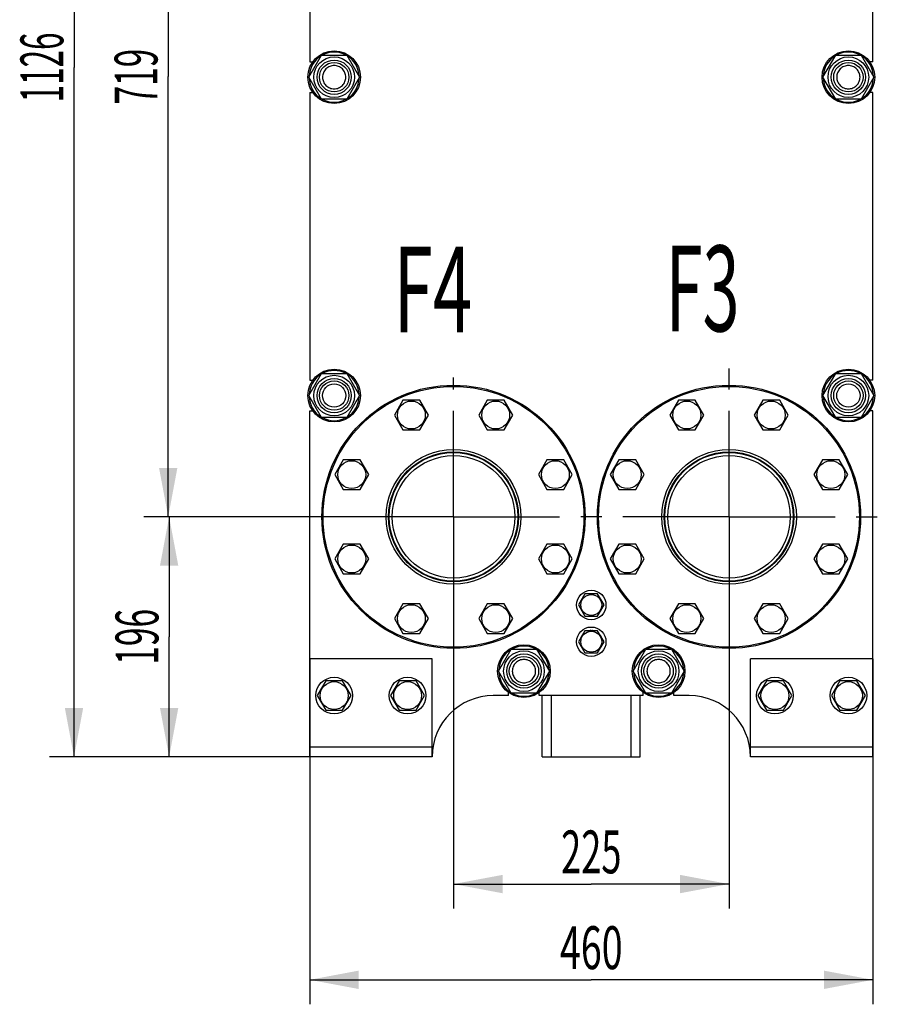
# Model space of a CAD drawing. Units: millimetres. Extents: x 0 to 4200, y -3 to 2970.
# Drawn here: x 1699 to 2400, y 1267 to 2071 of the extents above; entities that cross this region are included whole.
import ezdxf
from ezdxf.enums import TextEntityAlignment as Align

# ---------------------------------------------------------------- set-up
doc = ezdxf.new("R2010")
doc.units = ezdxf.units.MM
doc.header["$LTSCALE"] = 231
doc.linetypes.add('CENTER', pattern=[0.6, 0.375, -0.075, 0.075, -0.075])
doc.layers.get('0').update_dxf_attribs({"linetype": 'CONTINUOUS'})
for name, color, linetype in [('AXIS', 7, 'CONTINUOUS'), ('DIMS', 7, 'CONTINUOUS'), ('NOTES', 7, 'CONTINUOUS')]:
    doc.layers.add(name, color=color, linetype=linetype)
doc.dimstyles.new('DIMSTYLE_2', dxfattribs={"dimtxt": 35, "dimasz": 40, "dimexe": 2, "dimexo": 0, "dimgap": 0.875, "dimtad": 1, "dimdsep": 46, "dimtxsty": 'Standard', "dimblk": '_FILLED', "dimblk1": '_FILLED', "dimblk2": '_FILLED', "dimcen": 0.09, "dimclrt": 5, "dimadec": 0, "dimazin": 0, "dimtp": 0.5, "dimtm": 0.5, "dimtfac": 1, "dimtofl": 0, "dimtmove": 0, "dimatfit": 3, "dimldrblk": '_FILLED', "dimfxl": 1, "dimtolj": 1, "dimarcsym": 0})
doc.dimstyles.new('DIMSTYLE_5', dxfattribs={"dimtxt": 35, "dimasz": 40, "dimexe": 2, "dimexo": 0, "dimgap": 0.875, "dimtad": 1, "dimdsep": 46, "dimtxsty": 'Standard', "dimblk": '_FILLED', "dimblk1": '_FILLED', "dimblk2": '_FILLED', "dimcen": 0.09, "dimclrt": 5, "dimadec": 0, "dimazin": 0, "dimtp": 0.8, "dimtm": 0.8, "dimtfac": 1, "dimtofl": 0, "dimtmove": 0, "dimatfit": 3, "dimldrblk": '_FILLED', "dimfxl": 1, "dimtolj": 1, "dimarcsym": 0})
doc.dimstyles.new('DIMSTYLE_6', dxfattribs={"dimtxt": 35, "dimasz": 40, "dimexe": 2, "dimexo": 0, "dimgap": 0.875, "dimtad": 1, "dimdsep": 46, "dimtxsty": 'Standard', "dimblk": '_FILLED', "dimblk1": '_FILLED', "dimblk2": '_FILLED', "dimcen": 0.09, "dimclrt": 5, "dimadec": 0, "dimazin": 0, "dimtp": 1.2, "dimtm": 1.2, "dimtfac": 1, "dimtofl": 0, "dimtmove": 0, "dimatfit": 3, "dimldrblk": '_FILLED', "dimfxl": 1, "dimtolj": 1, "dimarcsym": 0})

# ---------------------------------------------------------------- blocks, each defined once
blk = doc.blocks.new('_FILLED')
at = {"color": 0, "linetype": 'ByBlock'}
blk.add_solid([(0, 0), (-1, 0.1875), (-1, -0.1875)], dxfattribs=at)
blk = doc.blocks.new('*D5')
at = {"layer": 'DIMS', "color": 2, "linetype": 'Continuous'}
for p, q in [((2053.39, 1634.7), (2053.39, 1344.8)), ((2278.39, 1634.7), (2278.39, 1344.8)), ((2053.39, 1364.8), (2165.89, 1364.8)), ((2278.39, 1364.8), (2165.89, 1364.8))]:
    blk.add_line(p, q, dxfattribs=at)
at = {"layer": 'DIMS', "color": 2, "linetype": 'Continuous', "xscale": 40, "yscale": 40, "zscale": 40, "rotation": 180}
blk.add_blockref('_FILLED', (2053.39, 1364.8), dxfattribs=at)
at = {"layer": 'DIMS', "color": 2, "linetype": 'Continuous', "xscale": 40, "yscale": 40, "zscale": 40}
blk.add_blockref('_FILLED', (2278.39, 1364.8), dxfattribs=at)
at = {"layer": 'DIMS', "color": 5, "linetype": 'Continuous', "width": 0.619792}
blk.add_text('225', height=35, dxfattribs=at).set_placement((2165.89, 1373.55), align=Align.CENTER)
blk = doc.blocks.new('*D6')
at = {"layer": 'DIMS', "color": 2, "linetype": 'Continuous'}
for p, q in [((1935.89, 1548.7), (1935.89, 1266.61)), ((2395.89, 1548.7), (2395.89, 1266.61)), ((1935.89, 1286.61), (2165.89, 1286.61)), ((2395.89, 1286.61), (2165.89, 1286.61))]:
    blk.add_line(p, q, dxfattribs=at)
at = {"layer": 'DIMS', "color": 2, "linetype": 'Continuous', "xscale": 40, "yscale": 40, "zscale": 40, "rotation": 180}
blk.add_blockref('_FILLED', (1935.89, 1286.61), dxfattribs=at)
at = {"layer": 'DIMS', "color": 2, "linetype": 'Continuous', "xscale": 40, "yscale": 40, "zscale": 40}
blk.add_blockref('_FILLED', (2395.89, 1286.61), dxfattribs=at)
at = {"layer": 'DIMS', "color": 5, "linetype": 'Continuous', "width": 0.644531}
blk.add_text('460', height=35, dxfattribs=at).set_placement((2165.89, 1295.36), align=Align.CENTER)
blk = doc.blocks.new('*D7')
at = {"layer": 'DIMS', "color": 2, "linetype": 'Continuous'}
for p, q in [((2053.39, 2383.7), (1800.34, 2383.7)), ((1820.34, 2383.7), (1820.34, 2024.2)), ((1820.34, 1664.7), (1820.34, 2024.2)), ((2053.39, 1664.7), (1800.34, 1664.7))]:
    blk.add_line(p, q, dxfattribs=at)
at = {"layer": 'DIMS', "color": 2, "linetype": 'Continuous', "xscale": 40, "yscale": 40, "zscale": 40}
for p, rotation in [((1820.34, 2383.7), 90), ((1820.34, 1664.7), 270)]:
    blk.add_blockref('_FILLED', p, dxfattribs=dict(at, rotation=rotation))
at = {"layer": 'DIMS', "color": 5, "linetype": 'Continuous', "width": 0.572917}
blk.add_text('719', height=35, rotation=90, dxfattribs=at).set_placement((1811.59, 2024.2), align=Align.CENTER)
blk = doc.blocks.new('*D8')
at = {"layer": 'DIMS', "color": 2, "linetype": 'Continuous'}
for p, q in [((2053.39, 1664.7), (1801.09, 1664.7)), ((1821.09, 1664.7), (1821.09, 1566.7)), ((1821.09, 1468.7), (1821.09, 1566.7)), ((1935.89, 1468.7), (1801.09, 1468.7))]:
    blk.add_line(p, q, dxfattribs=at)
at = {"layer": 'DIMS', "color": 2, "linetype": 'Continuous', "xscale": 40, "yscale": 40, "zscale": 40}
for p, rotation in [((1821.09, 1664.7), 90), ((1821.09, 1468.7), 270)]:
    blk.add_blockref('_FILLED', p, dxfattribs=dict(at, rotation=rotation))
at = {"layer": 'DIMS', "color": 5, "linetype": 'Continuous', "width": 0.572917}
blk.add_text('196', height=35, rotation=90, dxfattribs=at).set_placement((1812.34, 1566.7), align=Align.CENTER)
blk = doc.blocks.new('*D9')
at = {"layer": 'DIMS', "color": 2, "linetype": 'Continuous'}
for p, q in [((2152.89, 2594.7), (1723.4, 2594.7)), ((1743.4, 2594.7), (1743.4, 2031.7)), ((1743.4, 1468.7), (1743.4, 2031.7)), ((1935.89, 1468.7), (1723.4, 1468.7))]:
    blk.add_line(p, q, dxfattribs=at)
at = {"layer": 'DIMS', "color": 2, "linetype": 'Continuous', "xscale": 40, "yscale": 40, "zscale": 40}
for p, rotation in [((1743.4, 2594.7), 90), ((1743.4, 1468.7), 270)]:
    blk.add_blockref('_FILLED', p, dxfattribs=dict(at, rotation=rotation))
at = {"layer": 'DIMS', "color": 5, "linetype": 'Continuous', "width": 0.537109}
blk.add_text('1126', height=35, rotation=90, dxfattribs=at).set_placement((1734.65, 2031.7), align=Align.CENTER)

msp = doc.modelspace()

# ---------------------------------------------------------------- linework, layer by layer
at = {"color": 7, "linetype": 'Continuous'}
for p, q in [((1935.889, 2271.199), (1935.889, 2036.199)), ((2395.889, 2036.199), (2395.889, 2271.199)), ((1935.104, 2023.699), (1945.497, 2041.699)), ((1935.889, 2036.199), (1938.396, 2036.199)), ((1945.497, 2041.699), (1966.281, 2041.699)), ((1966.281, 2041.699), (1976.673, 2023.699)), ((2355.104, 2023.699), (2365.497, 2041.699)), ((2365.497, 2041.699), (2386.281, 2041.699)), ((2386.281, 2041.699), (2396.673, 2023.699)), ((2395.889, 2036.199), (2393.382, 2036.199)), ((1945.497, 2005.699), (1935.104, 2023.699)), ((1976.673, 2023.699), (1966.281, 2005.699)), ((2365.497, 2005.699), (2355.104, 2023.699)), ((2396.673, 2023.699), (2386.281, 2005.699)), ((1935.889, 2011.199), (1935.889, 1776.199)), ((1935.889, 2011.199), (1938.396, 2011.199)), ((2395.889, 2011.199), (2393.382, 2011.199)), ((2395.889, 1776.199), (2395.889, 2011.199)), ((1966.281, 2005.699), (1945.497, 2005.699)), ((2386.281, 2005.699), (2365.497, 2005.699)), ((1935.104, 1763.699), (1945.497, 1781.699)), ((1945.497, 1781.699), (1966.281, 1781.699)), ((1966.281, 1781.699), (1976.673, 1763.699)), ((2355.104, 1763.699), (2365.497, 1781.699)), ((2365.497, 1781.699), (2386.281, 1781.699)), ((2386.281, 1781.699), (2396.673, 1763.699)), ((1935.889, 1776.199), (1938.396, 1776.199)), ((2395.889, 1776.199), (2393.382, 1776.199)), ((1945.497, 1745.699), (1935.104, 1763.699)), ((1976.673, 1763.699), (1966.281, 1745.699)), ((2365.497, 1745.699), (2355.104, 1763.699)), ((2396.673, 1763.699), (2386.281, 1745.699)), ((2012.019, 1759.848), (2005.091, 1747.848)), ((2025.876, 1759.848), (2012.019, 1759.848)), ((2032.804, 1747.848), (2025.876, 1759.848)), ((2080.902, 1759.848), (2073.974, 1747.848)), ((2094.759, 1759.848), (2080.902, 1759.848)), ((2101.687, 1747.848), (2094.759, 1759.848)), ((2237.019, 1759.848), (2230.091, 1747.848)), ((2250.876, 1759.848), (2237.019, 1759.848)), ((2257.804, 1747.848), (2250.876, 1759.848)), ((2305.902, 1759.848), (2298.974, 1747.848)), ((2319.759, 1759.848), (2305.902, 1759.848)), ((2326.687, 1747.848), (2319.759, 1759.848)), ((1935.889, 1751.199), (1938.396, 1751.199)), ((1935.889, 1468.699), (1935.889, 1751.199)), ((1966.281, 1745.699), (1945.497, 1745.699)), ((2005.091, 1747.848), (2012.019, 1735.848)), ((2025.876, 1735.848), (2032.804, 1747.848)), ((2073.974, 1747.848), (2080.902, 1735.848)), ((2094.759, 1735.848), (2101.687, 1747.848)), ((2230.091, 1747.848), (2237.019, 1735.848)), ((2250.876, 1735.848), (2257.804, 1747.848)), ((2298.974, 1747.848), (2305.902, 1735.848)), ((2319.759, 1735.848), (2326.687, 1747.848)), ((2386.281, 1745.699), (2365.497, 1745.699)), ((2395.889, 1751.199), (2393.382, 1751.199)), ((2395.889, 1468.699), (2395.889, 1751.199)), ((2012.019, 1735.848), (2025.876, 1735.848)), ((2080.902, 1735.848), (2094.759, 1735.848)), ((2237.019, 1735.848), (2250.876, 1735.848)), ((2305.902, 1735.848), (2319.759, 1735.848)), ((1963.311, 1711.141), (1956.383, 1699.141)), ((1977.168, 1711.141), (1963.311, 1711.141)), ((1984.096, 1699.141), (1977.168, 1711.141)), ((2129.61, 1711.141), (2122.682, 1699.141)), ((2143.466, 1711.141), (2129.61, 1711.141)), ((2150.394, 1699.141), (2143.466, 1711.141)), ((2188.311, 1711.141), (2181.383, 1699.141)), ((2202.168, 1711.141), (2188.311, 1711.141)), ((2209.096, 1699.141), (2202.168, 1711.141)), ((2354.61, 1711.141), (2347.682, 1699.141)), ((2368.466, 1711.141), (2354.61, 1711.141)), ((2375.394, 1699.141), (2368.466, 1711.141)), ((1956.383, 1699.141), (1963.311, 1687.141)), ((1977.168, 1687.141), (1984.096, 1699.141)), ((2122.682, 1699.141), (2129.61, 1687.141)), ((2143.466, 1687.141), (2150.394, 1699.141)), ((2181.383, 1699.141), (2188.311, 1687.141)), ((2202.168, 1687.141), (2209.096, 1699.141)), ((2347.682, 1699.141), (2354.61, 1687.141)), ((2368.466, 1687.141), (2375.394, 1699.141)), ((1963.311, 1687.141), (1977.168, 1687.141)), ((2129.61, 1687.141), (2143.466, 1687.141)), ((2188.311, 1687.141), (2202.168, 1687.141)), ((2354.61, 1687.141), (2368.466, 1687.141)), ((1963.311, 1642.258), (1956.383, 1630.258)), ((1977.168, 1642.258), (1963.311, 1642.258)), ((1984.096, 1630.258), (1977.168, 1642.258)), ((2129.61, 1642.258), (2122.682, 1630.258)), ((2143.466, 1642.258), (2129.61, 1642.258)), ((2150.394, 1630.258), (2143.466, 1642.258)), ((2188.311, 1642.258), (2181.383, 1630.258)), ((2202.168, 1642.258), (2188.311, 1642.258)), ((2209.096, 1630.258), (2202.168, 1642.258)), ((2354.61, 1642.258), (2347.682, 1630.258)), ((2368.466, 1642.258), (2354.61, 1642.258)), ((2375.394, 1630.258), (2368.466, 1642.258)), ((1956.383, 1630.258), (1963.311, 1618.258)), ((1977.168, 1618.258), (1984.096, 1630.258)), ((2122.682, 1630.258), (2129.61, 1618.258)), ((2143.466, 1618.258), (2150.394, 1630.258)), ((2181.383, 1630.258), (2188.311, 1618.258)), ((2202.168, 1618.258), (2209.096, 1630.258)), ((2347.682, 1630.258), (2354.61, 1618.258)), ((2368.466, 1618.258), (2375.394, 1630.258)), ((1963.311, 1618.258), (1977.168, 1618.258)), ((2129.61, 1618.258), (2143.466, 1618.258)), ((2188.311, 1618.258), (2202.168, 1618.258)), ((2354.61, 1618.258), (2368.466, 1618.258)), ((2160.693, 1601.699), (2155.497, 1592.699)), ((2171.085, 1601.699), (2160.693, 1601.699)), ((2165.389, 1601.785), (2165.439, 1601.699)), ((2166.339, 1601.699), (2166.389, 1601.785)), ((2176.281, 1592.699), (2171.085, 1601.699)), ((2012.019, 1593.55), (2005.091, 1581.55)), ((2025.876, 1593.55), (2012.019, 1593.55)), ((2032.804, 1581.55), (2025.876, 1593.55)), ((2080.902, 1593.55), (2073.974, 1581.55)), ((2094.759, 1593.55), (2080.902, 1593.55)), ((2101.687, 1581.55), (2094.759, 1593.55)), ((2155.497, 1592.699), (2160.693, 1583.699)), ((2157.734, 1596.575), (2157.686, 1596.638)), ((2171.085, 1583.699), (2176.281, 1592.699)), ((2174.092, 1596.638), (2174.043, 1596.575)), ((2237.019, 1593.55), (2230.091, 1581.55)), ((2250.876, 1593.55), (2237.019, 1593.55)), ((2257.804, 1581.55), (2250.876, 1593.55)), ((2305.902, 1593.55), (2298.974, 1581.55)), ((2319.759, 1593.55), (2305.902, 1593.55)), ((2326.687, 1581.55), (2319.759, 1593.55)), ((2157.686, 1588.76), (2157.734, 1588.823)), ((2174.043, 1588.823), (2174.092, 1588.76)), ((2005.091, 1581.55), (2012.019, 1569.55)), ((2025.876, 1569.55), (2032.804, 1581.55)), ((2073.974, 1581.55), (2080.902, 1569.55)), ((2094.759, 1569.55), (2101.687, 1581.55)), ((2160.693, 1583.699), (2171.085, 1583.699)), ((2165.439, 1583.699), (2165.389, 1583.613)), ((2166.389, 1583.613), (2166.339, 1583.699)), ((2230.091, 1581.55), (2237.019, 1569.55)), ((2250.876, 1569.55), (2257.804, 1581.55)), ((2298.974, 1581.55), (2305.902, 1569.55)), ((2319.759, 1569.55), (2326.687, 1581.55)), ((2012.019, 1569.55), (2025.876, 1569.55)), ((2080.902, 1569.55), (2094.759, 1569.55)), ((2160.693, 1571.699), (2155.497, 1562.699)), ((2171.085, 1571.699), (2160.693, 1571.699)), ((2165.389, 1571.785), (2165.439, 1571.699)), ((2166.339, 1571.699), (2166.389, 1571.785)), ((2176.281, 1562.699), (2171.085, 1571.699)), ((2237.019, 1569.55), (2250.876, 1569.55)), ((2305.902, 1569.55), (2319.759, 1569.55)), ((2155.497, 1562.699), (2160.693, 1553.699)), ((2157.734, 1566.575), (2157.686, 1566.638)), ((2171.085, 1553.699), (2176.281, 1562.699)), ((2174.092, 1566.638), (2174.043, 1566.575)), ((2090.104, 1538.699), (2100.497, 1556.699)), ((2100.497, 1556.699), (2121.281, 1556.699)), ((2121.281, 1556.699), (2131.673, 1538.699)), ((2157.686, 1558.76), (2157.734, 1558.823)), ((2160.693, 1553.699), (2171.085, 1553.699)), ((2165.439, 1553.699), (2165.389, 1553.613)), ((2166.389, 1553.613), (2166.339, 1553.699)), ((2174.043, 1558.823), (2174.092, 1558.76)), ((2200.104, 1538.699), (2210.497, 1556.699)), ((2210.497, 1556.699), (2231.281, 1556.699)), ((2231.281, 1556.699), (2241.673, 1538.699)), ((2035.889, 1548.699), (1935.889, 1548.699)), ((2035.889, 1468.699), (2035.889, 1548.699)), ((2395.889, 1548.699), (2295.889, 1548.699)), ((2295.889, 1468.699), (2295.889, 1548.699)), ((2100.497, 1520.699), (2090.104, 1538.699)), ((2131.673, 1538.699), (2121.281, 1520.699)), ((2210.497, 1520.699), (2200.104, 1538.699)), ((2241.673, 1538.699), (2231.281, 1520.699)), ((1948.961, 1530.699), (1942.032, 1518.699)), ((1962.817, 1530.699), (1948.961, 1530.699)), ((1969.745, 1518.699), (1962.817, 1530.699)), ((2008.961, 1530.699), (2002.032, 1518.699)), ((2022.817, 1530.699), (2008.961, 1530.699)), ((2029.745, 1518.699), (2022.817, 1530.699)), ((2308.961, 1530.699), (2302.032, 1518.699)), ((2322.817, 1530.699), (2308.961, 1530.699)), ((2329.745, 1518.699), (2322.817, 1530.699)), ((2368.961, 1530.699), (2362.032, 1518.699)), ((2382.817, 1530.699), (2368.961, 1530.699)), ((2389.745, 1518.699), (2382.817, 1530.699)), ((2098.389, 1518.699), (2098.389, 1521.206)), ((2121.281, 1520.699), (2100.497, 1520.699)), ((2123.389, 1518.699), (2123.389, 1521.206)), ((2208.389, 1518.699), (2208.389, 1521.206)), ((2231.281, 1520.699), (2210.497, 1520.699)), ((2233.389, 1518.699), (2233.389, 1521.206)), ((1942.032, 1518.699), (1948.961, 1506.699)), ((1962.817, 1506.699), (1969.745, 1518.699)), ((2002.032, 1518.699), (2008.961, 1506.699)), ((2022.817, 1506.699), (2029.745, 1518.699)), ((2098.389, 1518.699), (2085.889, 1518.699)), ((2208.389, 1518.699), (2123.389, 1518.699)), ((2125.889, 1468.699), (2125.889, 1518.699)), ((2133.289, 1468.699), (2133.289, 1518.699)), ((2198.489, 1468.699), (2198.489, 1518.699)), ((2205.889, 1468.699), (2205.889, 1518.699)), ((2245.889, 1518.699), (2233.389, 1518.699)), ((2302.032, 1518.699), (2308.961, 1506.699)), ((2322.817, 1506.699), (2329.745, 1518.699)), ((2362.032, 1518.699), (2368.961, 1506.699)), ((2382.817, 1506.699), (2389.745, 1518.699)), ((1948.961, 1506.699), (1962.817, 1506.699)), ((2008.961, 1506.699), (2022.817, 1506.699)), ((2308.961, 1506.699), (2322.817, 1506.699)), ((2368.961, 1506.699), (2382.817, 1506.699)), ((2035.889, 1476.699), (1935.889, 1476.699)), ((2395.889, 1476.699), (2295.889, 1476.699)), ((2035.889, 1468.699), (1935.889, 1468.699)), ((2125.889, 1468.699), (2205.889, 1468.699)), ((2395.889, 1468.699), (2295.889, 1468.699))]:
    msp.add_line(p, q, dxfattribs=at)
for centre, radius in [((1955.889, 2023.699), 21.5), ((2375.889, 2023.699), 21.5), ((1955.889, 2023.699), 16.6), ((1955.889, 2023.699), 14), ((1955.889, 2023.699), 12), ((2375.889, 2023.699), 16.6), ((2375.889, 2023.699), 14), ((2375.889, 2023.699), 12), ((1955.889, 1763.699), 21.5), ((2375.889, 1763.699), 21.5), ((1955.889, 1763.699), 16.6), ((1955.889, 1763.699), 14), ((2375.889, 1763.699), 16.6), ((2375.889, 1763.699), 14), ((1955.889, 1763.699), 12), ((2053.389, 1664.699), 107.5), ((1955.889, 1763.699), 9.5), ((2053.389, 1664.699), 106.5), ((2278.389, 1664.699), 107.5), ((2278.389, 1664.699), 106.5), ((2375.889, 1763.699), 12), ((2375.889, 1763.699), 9.5), ((2018.947, 1747.848), 11.4), ((2087.83, 1747.848), 11.4), ((2243.947, 1747.848), 11.4), ((2312.83, 1747.848), 11.4), ((2053.389, 1664.699), 55), ((2053.389, 1664.699), 53), ((2053.389, 1664.699), 52.5), ((2053.389, 1664.699), 50), ((2278.389, 1664.699), 55), ((2278.389, 1664.699), 53), ((2278.389, 1664.699), 52.5), ((2278.389, 1664.699), 50), ((1970.24, 1699.141), 11.4), ((2136.538, 1699.141), 11.4), ((2195.24, 1699.141), 11.4), ((2361.538, 1699.141), 11.4), ((1970.24, 1630.258), 11.4), ((2136.538, 1630.258), 11.4), ((2195.24, 1630.258), 11.4), ((2361.538, 1630.258), 11.4), ((2165.889, 1592.699), 12), ((2165.889, 1592.699), 8.55), ((2018.947, 1581.55), 11.4), ((2087.83, 1581.55), 11.4), ((2243.947, 1581.55), 11.4), ((2312.83, 1581.55), 11.4), ((2165.889, 1562.699), 12), ((2165.889, 1562.699), 8.55), ((2110.889, 1538.699), 21.5), ((2220.889, 1538.699), 21.5), ((2110.889, 1538.699), 16.6), ((2110.889, 1538.699), 14), ((2220.889, 1538.699), 16.6), ((2220.889, 1538.699), 14), ((2110.889, 1538.699), 12), ((2220.889, 1538.699), 12), ((1955.889, 1518.699), 15), ((1955.889, 1518.699), 11.4), ((2015.889, 1518.699), 15), ((2015.889, 1518.699), 11.4), ((2315.889, 1518.699), 15), ((2315.889, 1518.699), 11.4), ((2375.889, 1518.699), 15), ((2375.889, 1518.699), 11.4)]:
    msp.add_circle(centre, radius, dxfattribs=at)
for centre, radius, start, end in [((1955.889, 2023.699), 20.5, 61.419103, 118.580897), ((2375.889, 2023.699), 20.5, 61.419103, 118.580897), ((1955.889, 2023.699), 20.5, 121.409174, 178.581622), ((1955.889, 2023.699), 20.5, 1.418378, 58.590826), ((2375.889, 2023.699), 20.5, 121.409174, 178.581622), ((2375.889, 2023.699), 20.5, 1.418378, 58.590826), ((1955.889, 2023.699), 20.5, 181.418378, 238.590826), ((1955.889, 2023.699), 20.5, 301.409174, 358.581622), ((2375.889, 2023.699), 20.5, 181.418378, 238.590826), ((2375.889, 2023.699), 20.5, 301.409174, 358.581622), ((1955.889, 2023.699), 20.5, 241.419103, 298.580897), ((2375.889, 2023.699), 20.5, 241.419103, 298.580897), ((1955.889, 1763.699), 20.5, 121.409174, 178.581622), ((1955.889, 1763.699), 20.5, 61.419103, 118.580897), ((1955.889, 1763.699), 20.5, 1.418378, 58.590826), ((2375.889, 1763.699), 20.5, 121.409174, 178.581622), ((2375.889, 1763.699), 20.5, 61.419103, 118.580897), ((2375.889, 1763.699), 20.5, 1.418378, 58.590826), ((1955.889, 1763.699), 20.5, 181.418378, 238.590826), ((1955.889, 1763.699), 20.5, 301.409174, 358.581622), ((2375.889, 1763.699), 20.5, 181.418378, 238.590826), ((2375.889, 1763.699), 20.5, 301.409174, 358.581622), ((1955.889, 1763.699), 20.5, 241.419103, 298.580897), ((2375.889, 1763.699), 20.5, 241.419103, 298.580897), ((2165.889, 1592.699), 9.1, 93.149706, 98.501889), ((2165.889, 1592.699), 9.1, 81.498111, 86.850294), ((2165.889, 1592.699), 9.1, 141.498111, 154.350294), ((2165.889, 1592.699), 9.1, 25.649706, 38.501889), ((2165.889, 1592.699), 9.1, 205.649706, 218.501889), ((2165.889, 1592.699), 9.1, 321.498111, 334.350294), ((2165.889, 1592.699), 9.1, 261.498111, 266.850294), ((2165.889, 1592.699), 9.1, 273.149706, 278.501889), ((2165.889, 1562.699), 9.1, 141.498111, 154.350294), ((2165.889, 1562.699), 9.1, 93.149706, 98.501889), ((2165.889, 1562.699), 9.1, 81.498111, 86.850294), ((2165.889, 1562.699), 9.1, 25.649706, 38.501889), ((2110.889, 1538.699), 20.5, 121.409174, 178.581622), ((2110.889, 1538.699), 20.5, 61.419103, 118.580897), ((2110.889, 1538.699), 20.5, 1.418378, 58.590826), ((2165.889, 1562.699), 9.1, 205.649706, 218.501889), ((2165.889, 1562.699), 9.1, 261.498111, 266.850294), ((2165.889, 1562.699), 9.1, 273.149706, 278.501889), ((2165.889, 1562.699), 9.1, 321.498111, 334.350294), ((2220.889, 1538.699), 20.5, 121.409174, 178.581622), ((2220.889, 1538.699), 20.5, 61.419103, 118.580897), ((2220.889, 1538.699), 20.5, 1.418378, 58.590826), ((2110.889, 1538.699), 20.5, 181.418378, 238.590826), ((2110.889, 1538.699), 20.5, 301.409174, 358.581622), ((2220.889, 1538.699), 20.5, 181.418378, 238.590826), ((2220.889, 1538.699), 20.5, 301.409174, 358.581622), ((2110.889, 1538.699), 20.5, 241.419103, 298.580897), ((2220.889, 1538.699), 20.5, 241.419103, 298.580897), ((2085.889, 1468.699), 50, 90, 180), ((2245.889, 1468.699), 50, 0, 90)]:
    msp.add_arc(centre, radius, start, end, dxfattribs=at)
for points in [[(1955.889, 2033.199), (1955.268, 2033.199), (1954.023, 2033.076), (1952.23, 2032.532), (1950.577, 2031.649), (1949.128, 2030.46), (1947.939, 2029.011), (1947.056, 2027.358), (1946.512, 2025.564), (1946.328, 2023.699), (1946.512, 2021.834), (1947.056, 2020.04), (1947.939, 2018.387), (1949.128, 2016.939), (1950.577, 2015.75), (1952.23, 2014.866), (1954.023, 2014.322), (1955.268, 2014.199), (1955.889, 2014.199)], [(1955.889, 2014.199), (1956.51, 2014.199), (1957.754, 2014.322), (1959.547, 2014.866), (1961.2, 2015.75), (1962.649, 2016.939), (1963.838, 2018.387), (1964.722, 2020.04), (1965.266, 2021.834), (1965.449, 2023.699), (1965.266, 2025.564), (1964.722, 2027.358), (1963.838, 2029.011), (1962.649, 2030.46), (1961.2, 2031.649), (1959.547, 2032.532), (1957.754, 2033.076), (1956.51, 2033.199), (1955.889, 2033.199)], [(2375.889, 2033.199), (2375.268, 2033.199), (2374.023, 2033.076), (2372.23, 2032.532), (2370.577, 2031.649), (2369.128, 2030.46), (2367.939, 2029.011), (2367.056, 2027.358), (2366.512, 2025.564), (2366.328, 2023.699), (2366.512, 2021.834), (2367.056, 2020.04), (2367.939, 2018.387), (2369.128, 2016.939), (2370.577, 2015.75), (2372.23, 2014.866), (2374.023, 2014.322), (2375.268, 2014.199), (2375.889, 2014.199)], [(2375.889, 2014.199), (2376.51, 2014.199), (2377.754, 2014.322), (2379.547, 2014.866), (2381.2, 2015.75), (2382.649, 2016.939), (2383.838, 2018.387), (2384.722, 2020.04), (2385.266, 2021.834), (2385.449, 2023.699), (2385.266, 2025.564), (2384.722, 2027.358), (2383.838, 2029.011), (2382.649, 2030.46), (2381.2, 2031.649), (2379.547, 2032.532), (2377.754, 2033.076), (2376.51, 2033.199), (2375.889, 2033.199)], [(2110.889, 1548.199), (2110.268, 1548.199), (2109.023, 1548.076), (2107.23, 1547.532), (2105.577, 1546.649), (2104.128, 1545.46), (2102.939, 1544.011), (2102.056, 1542.358), (2101.512, 1540.564), (2101.328, 1538.699), (2101.512, 1536.834), (2102.056, 1535.04), (2102.939, 1533.387), (2104.128, 1531.939), (2105.577, 1530.75), (2107.23, 1529.866), (2109.023, 1529.322), (2110.268, 1529.199), (2110.889, 1529.199)], [(2110.889, 1529.199), (2111.51, 1529.199), (2112.754, 1529.322), (2114.547, 1529.866), (2116.2, 1530.75), (2117.649, 1531.939), (2118.838, 1533.387), (2119.722, 1535.04), (2120.266, 1536.834), (2120.449, 1538.699), (2120.266, 1540.564), (2119.722, 1542.358), (2118.838, 1544.011), (2117.649, 1545.46), (2116.2, 1546.649), (2114.547, 1547.532), (2112.754, 1548.076), (2111.51, 1548.199), (2110.889, 1548.199)], [(2220.889, 1548.199), (2220.268, 1548.199), (2219.023, 1548.076), (2217.23, 1547.532), (2215.577, 1546.649), (2214.128, 1545.46), (2212.939, 1544.011), (2212.056, 1542.358), (2211.512, 1540.564), (2211.328, 1538.699), (2211.512, 1536.834), (2212.056, 1535.04), (2212.939, 1533.387), (2214.128, 1531.939), (2215.577, 1530.75), (2217.23, 1529.866), (2219.023, 1529.322), (2220.268, 1529.199), (2220.889, 1529.199)], [(2220.889, 1529.199), (2221.51, 1529.199), (2222.754, 1529.322), (2224.547, 1529.866), (2226.2, 1530.75), (2227.649, 1531.939), (2228.838, 1533.387), (2229.722, 1535.04), (2230.266, 1536.834), (2230.449, 1538.699), (2230.266, 1540.564), (2229.722, 1542.358), (2228.838, 1544.011), (2227.649, 1545.46), (2226.2, 1546.649), (2224.547, 1547.532), (2222.754, 1548.076), (2221.51, 1548.199), (2220.889, 1548.199)]]:
    msp.add_open_spline(points, degree=3, knots=[0, 0, 0, 0, 0.0625013, 0.1250012, 0.187501, 0.2500008, 0.3125006, 0.3750004, 0.4375002, 0.5, 0.5624998, 0.6249996, 0.6874994, 0.7499992, 0.812499, 0.8749988, 0.9374986, 1, 1, 1, 1], dxfattribs=at)
at = {"layer": 'AXIS', "color": 7, "linetype": 'CENTER'}
for p, q in [((2278.389, 1664.699), (2278.389, 1785.821)), ((2053.389, 1664.699), (2053.389, 1778.578)), ((2053.389, 1664.699), (1939.51, 1664.699)), ((2053.389, 1664.699), (2157.267, 1664.699)), ((2053.389, 1664.699), (2053.389, 1550.821)), ((2278.389, 1664.699), (2157.267, 1664.699)), ((2278.389, 1664.699), (2399.511, 1664.699)), ((2278.389, 1664.699), (2278.389, 1543.577))]:
    msp.add_line(p, q, dxfattribs=at)

# ---------------------------------------------------------------- texts
at = {"layer": 'NOTES', "color": 5, "linetype": 'Continuous', "oblique": 15}
for s, width, p in [('F4', 0.607422, (2004.431, 1815.333)), ('F3', 0.570312, (2226.719, 1816.182))]:
    msp.add_text(s, height=70, dxfattribs=dict(at, width=width)).set_placement(p)

# ---------------------------------------------------------------- dimensions: what is measured, and where the dimension line sits
at = {"layer": 'DIMS', "color": 2, "linetype": 'Continuous'}
for base, p1, p2, angle, dimstyle, picture, middle in [((1743.404, 1468.699), (2152.889, 2594.699), (1935.889, 1468.699), 270, 'DIMSTYLE_6', '*D9', (1743.404, 2031.699)), ((1820.336, 2383.699), (2053.389, 1664.699), (2053.389, 2383.699), 90, 'DIMSTYLE_5', '*D7', (1820.336, 2024.199)), ((1821.087, 1468.699), (2053.389, 1664.699), (1935.889, 1468.699), 270, 'DIMSTYLE_2', '*D8', (1821.087, 1566.699))]:
    dim = msp.add_linear_dim(base=base, p1=p1, p2=p2, angle=angle, dimstyle=dimstyle, dxfattribs=at)
    dim.commit()
    dim.dimension.update_dxf_attribs({"geometry": picture, "text_midpoint": middle, "dimtype": 160})
for base, p1, p2, dimstyle, picture, middle in [((2278.389, 1364.8), (2053.389, 1634.699), (2278.389, 1634.699), 'DIMSTYLE_2', '*D5', (2165.889, 1364.8)), ((2395.889, 1286.607), (1935.889, 1548.699), (2395.889, 1548.699), 'DIMSTYLE_5', '*D6', (2165.889, 1286.607))]:
    dim = msp.add_linear_dim(base=base, p1=p1, p2=p2, dimstyle=dimstyle, dxfattribs=at)
    dim.commit()
    dim.dimension.update_dxf_attribs({"geometry": picture, "text_midpoint": middle, "dimtype": 160})

doc.saveas('drawing.dxf')
